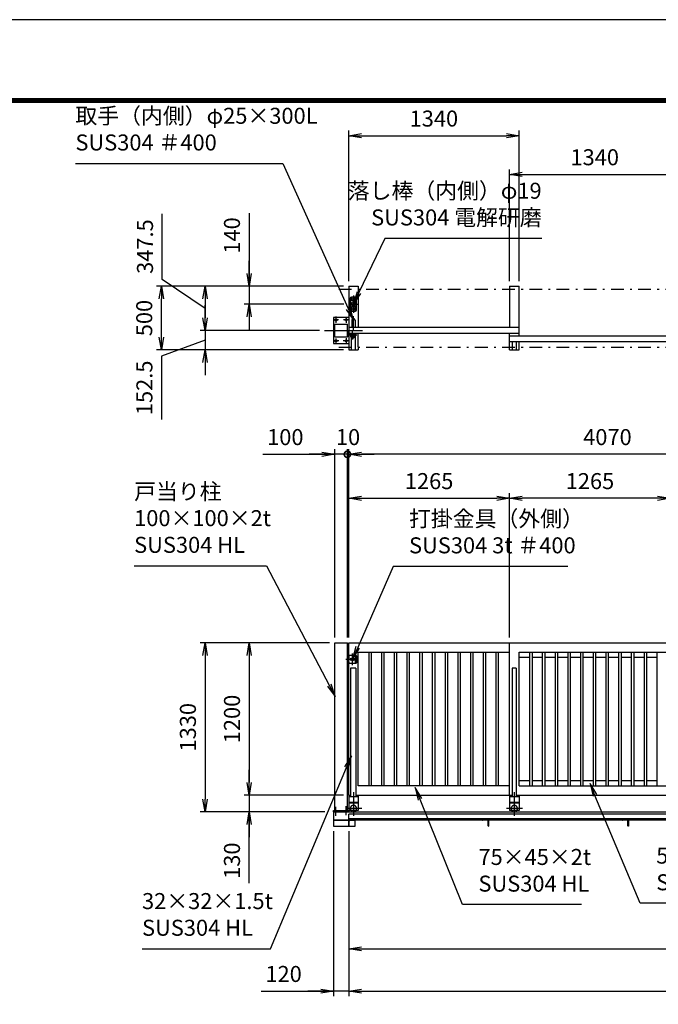
# Model space of a CAD drawing. Extents: x 0 to 23760, y 0 to 16800.
# Drawn here: x 7971 to 12993, y 9053 to 16800 of the extents above; entities that cross this region are included whole.
import ezdxf

# ---------------------------------------------------------------- set-up
doc = ezdxf.new("R2010")
doc.units = 0
doc.header["$LTSCALE"] = 20
doc.header["$MEASUREMENT"] = 0
doc.header["$PDMODE"] = 35
for name, pattern in [('AM_ISO08W050x2', [9, 6, -0.75, 1.5, -0.75]), ('CENTER', [160, 100, -20, 20, -20]), ('HIDDEN', [80, 60, -20]), ('JIS_DASHDOT', [10.7, 5, -2.5, 0.7, -2.5]), ('PRFWELDING', [2.7, 2, -0.7])]:
    doc.linetypes.add(name, pattern=pattern)
doc.layers.get('0').update_dxf_attribs({"linetype": 'CONTINUOUS'})
doc.layers.get('DEFPOINTS').update_dxf_attribs({"linetype": 'CONTINUOUS'})
for name, color, linetype in [('01', 7, 'CONTINUOUS'), ('D-TTL', 2, 'CONTINUOUS'), ('外形線', 7, 'CONTINUOUS'), ('寸法線', 3, 'CONTINUOUS'), ('細線', 4, 'CONTINUOUS'), ('軸線', 6, 'JIS_DASHDOT'), ('隠れ線', 4, 'PRFWELDING')]:
    doc.layers.add(name, color=color, linetype=linetype)
doc.styles.add('ACISOTS', font='simplex.shx', dxfattribs={"width": 0.8, "bigfont": 'bigfont.shx'})
doc.dimstyles.new('AM_ISO$0', dxfattribs={"dimtxt": 3.15, "dimasz": 2.5, "dimexe": 1, "dimexo": 1, "dimgap": 1.4, "dimtad": 1, "dimdsep": 46, "dimtxsty": 'ACISOTS', "dimblk": 'OPEN', "dimcen": 0, "dimclrd": 256, "dimclre": 256, "dimclrt": 254, "dimazin": 2, "dimtp": 0.1, "dimtm": 0.1, "dimtfac": 0.71, "dimtix": 1, "dimtmove": 1, "dimatfit": 3, "dimldrblk": 'OPEN', "dimfxl": 0, "dimlwd": -1, "dimlwe": -1, "dimarcsym": 0})

# ---------------------------------------------------------------- blocks, each defined once
blk = doc.blocks.new('A$C4093506B')
at = {"layer": '外形線'}
for p, q in [((-12.4, 0), (12.6, 0)), ((-12.4, -58.5), (-12.4, 0)), ((12.6, -58.5), (12.6, 0))]:
    blk.add_line(p, q, dxfattribs=at)
blk.add_arc((0.1, -58.5), 12.5, 180, 0, dxfattribs=at)
at = {"layer": '軸線', "linetype": 'AM_ISO08W050x2'}
blk.add_line((0.1, 17.7), (0.1, -88.7), dxfattribs=at)
blk = doc.blocks.new('PROFSP00FOS256')
at = {"layer": '外形線'}
blk.add_lwpolyline([(0, -7.5), (6.5, -3.8), (6.5, 3.8), (0, 7.5), (-6.5, 3.8), (-6.5, -3.8)], close=True, dxfattribs=at)
for start, end in [(0, 180), (180, 0)]:
    blk.add_arc((0, 0), 6.5, start, end, dxfattribs=at)
at = {"layer": '軸線'}
for p, q in [((-8.1, 0), (8.1, 0)), ((0, 8.1), (0, -8.1))]:
    blk.add_line(p, q, dxfattribs=at)
blk = doc.blocks.new('_OPEN')
at = {"color": 0, "linetype": 'ByBlock'}
for p, q in [((-1, 0.167), (0, 0)), ((0, 0), (-1, -0.167)), ((0, 0), (-1, 0))]:
    blk.add_line(p, q, dxfattribs=at)
blk = doc.blocks.new('*D241')
at = {"layer": 'DEFPOINTS', "color": 0}
for p in [(13163.2, 15582.4), (11823.2, 14702.4), (13163.2, 14702.4)]:
    blk.add_point(p, dxfattribs=at)
at = {"layer": '寸法線'}
for p, q in [((11823.2, 14742.4), (11823.2, 15622.4)), ((11923.2, 15582.4), (13063.2, 15582.4)), ((13163.2, 14742.4), (13163.2, 15622.4))]:
    blk.add_line(p, q, dxfattribs=at)
at = {"layer": '寸法線', "xscale": 100, "yscale": 100, "zscale": 100, "rotation": 180}
blk.add_blockref('_OPEN', (11823.2, 15582.4), dxfattribs=at)
at = {"layer": '寸法線', "xscale": 100, "yscale": 100, "zscale": 100}
blk.add_blockref('_OPEN', (13163.2, 15582.4), dxfattribs=at)
at = {"layer": '寸法線', "color": 254, "insert": (12493.2, 15701.4), "char_height": 126, "attachment_point": 5, "style": 'ACISOTS'}
blk.add_mtext('1340', dxfattribs=at)
blk = doc.blocks.new('*D242')
at = {"layer": 'DEFPOINTS', "color": 0}
for p in [(11898.2, 15886.8), (10558.2, 14702.4), (11898.2, 14702.4)]:
    blk.add_point(p, dxfattribs=at)
at = {"layer": '寸法線'}
for p, q in [((10558.2, 14742.4), (10558.2, 15926.8)), ((10658.2, 15886.8), (11798.2, 15886.8)), ((11898.2, 14742.4), (11898.2, 15926.8))]:
    blk.add_line(p, q, dxfattribs=at)
at = {"layer": '寸法線', "xscale": 100, "yscale": 100, "zscale": 100, "rotation": 180}
blk.add_blockref('_OPEN', (10558.2, 15886.8), dxfattribs=at)
at = {"layer": '寸法線', "xscale": 100, "yscale": 100, "zscale": 100}
blk.add_blockref('_OPEN', (11898.2, 15886.8), dxfattribs=at)
at = {"layer": '寸法線', "color": 254, "insert": (11228.2, 16005.8), "char_height": 126, "attachment_point": 5, "style": 'ACISOTS'}
blk.add_mtext('1340', dxfattribs=at)
blk = doc.blocks.new('*D204')
at = {"layer": 'DEFPOINTS', "color": 0}
for p in [(11823.2, 13034), (10558.2, 11897.7), (11823.2, 11897.7)]:
    blk.add_point(p, dxfattribs=at)
at = {"layer": '寸法線'}
for p, q in [((10558.2, 11937.7), (10558.2, 13074)), ((10658.2, 13034), (11723.2, 13034)), ((11823.2, 11937.7), (11823.2, 13074))]:
    blk.add_line(p, q, dxfattribs=at)
at = {"layer": '寸法線', "xscale": 100, "yscale": 100, "zscale": 100, "rotation": 180}
blk.add_blockref('_OPEN', (10558.2, 13034), dxfattribs=at)
at = {"layer": '寸法線', "xscale": 100, "yscale": 100, "zscale": 100}
blk.add_blockref('_OPEN', (11823.2, 13034), dxfattribs=at)
at = {"layer": '寸法線', "color": 254, "insert": (11190.7, 13153), "char_height": 126, "attachment_point": 5, "style": 'ACISOTS'}
blk.add_mtext('1265', dxfattribs=at)
blk = doc.blocks.new('*D205')
at = {"layer": 'DEFPOINTS', "color": 0}
for p in [(11823.2, 13034), (11823.2, 11897.7), (13088.2, 11897.7)]:
    blk.add_point(p, dxfattribs=at)
at = {"layer": '寸法線'}
for p, q in [((11823.2, 11937.7), (11823.2, 13074)), ((12988.2, 13034), (11923.2, 13034)), ((13088.2, 11937.7), (13088.2, 13074))]:
    blk.add_line(p, q, dxfattribs=at)
at = {"layer": '寸法線', "xscale": 100, "yscale": 100, "zscale": 100, "rotation": 180}
blk.add_blockref('_OPEN', (11823.2, 13034), dxfattribs=at)
at = {"layer": '寸法線', "xscale": 100, "yscale": 100, "zscale": 100}
blk.add_blockref('_OPEN', (13088.2, 13034), dxfattribs=at)
at = {"layer": '寸法線', "color": 254, "insert": (12455.7, 13153), "char_height": 126, "attachment_point": 5, "style": 'ACISOTS'}
blk.add_mtext('1265', dxfattribs=at)
blk = doc.blocks.new('*D211')
at = {"layer": 'DEFPOINTS', "color": 0}
for p in [(10558.2, 13380.3), (10558.2, 11897.7), (14628.2, 11897.7)]:
    blk.add_point(p, dxfattribs=at)
at = {"layer": '寸法線'}
for p, q in [((10558.2, 11937.7), (10558.2, 13420.3)), ((14628.2, 11937.7), (14628.2, 13420.3)), ((14528.2, 13380.3), (10658.2, 13380.3))]:
    blk.add_line(p, q, dxfattribs=at)
at = {"layer": '寸法線', "xscale": 100, "yscale": 100, "zscale": 100, "rotation": 180}
blk.add_blockref('_OPEN', (10558.2, 13380.3), dxfattribs=at)
at = {"layer": '寸法線', "xscale": 100, "yscale": 100, "zscale": 100}
blk.add_blockref('_OPEN', (14628.2, 13380.3), dxfattribs=at)
at = {"layer": '寸法線', "color": 254, "insert": (12593.2, 13499.3), "char_height": 126, "attachment_point": 5, "style": 'ACISOTS'}
blk.add_mtext('4070', dxfattribs=at)
blk = doc.blocks.new('*D212')
at = {"layer": 'DEFPOINTS', "color": 0}
for p in [(10558.2, 10454.2), (15958.2, 10454.2), (15958.2, 9488.8)]:
    blk.add_point(p, dxfattribs=at)
at = {"layer": '寸法線'}
for p, q in [((10558.2, 10414.2), (10558.2, 9448.8)), ((15958.2, 10414.2), (15958.2, 9448.8)), ((10658.2, 9488.8), (15858.2, 9488.8))]:
    blk.add_line(p, q, dxfattribs=at)
at = {"layer": '寸法線', "xscale": 100, "yscale": 100, "zscale": 100, "rotation": 180}
blk.add_blockref('_OPEN', (10558.2, 9488.8), dxfattribs=at)
at = {"layer": '寸法線', "xscale": 100, "yscale": 100, "zscale": 100}
blk.add_blockref('_OPEN', (15958.2, 9488.8), dxfattribs=at)
at = {"layer": '寸法線', "color": 254, "insert": (13258.2, 9607.8), "char_height": 126, "attachment_point": 5, "style": 'ACISOTS'}
blk.add_mtext('5400', dxfattribs=at)
blk = doc.blocks.new('*D215')
at = {"layer": 'DEFPOINTS', "color": 0}
for p in [(10558.2, 14702.4), (9775.7, 14562.4), (10560.8, 14562.4)]:
    blk.add_point(p, dxfattribs=at)
at = {"layer": '寸法線'}
for p, q in [((9775.7, 15278.1), (9775.7, 14702.4)), ((9775.7, 14802.4), (9775.7, 14902.4)), ((10518.2, 14702.4), (9735.7, 14702.4)), ((9775.7, 14702.4), (9775.7, 14562.4)), ((9775.7, 14702.4), (9775.7, 14562.4)), ((10520.8, 14562.4), (9735.7, 14562.4)), ((9775.7, 14462.4), (9775.7, 14362.4))]:
    blk.add_line(p, q, dxfattribs=at)
at = {"layer": '寸法線', "xscale": 100, "yscale": 100, "zscale": 100}
for p, rotation in [((9775.7, 14702.4), 270), ((9775.7, 14562.4), 90)]:
    blk.add_blockref('_OPEN', p, dxfattribs=dict(at, rotation=rotation))
at = {"layer": '寸法線', "color": 254, "insert": (9656.7, 15102.1), "char_height": 126, "attachment_point": 5, "rotation": 90, "style": 'ACISOTS'}
blk.add_mtext('140', dxfattribs=at)
blk = doc.blocks.new('*D216')
at = {"layer": 'DEFPOINTS', "color": 0}
for p in [(9085.6, 14702.4), (10558.2, 14702.4), (10558.2, 14202.4)]:
    blk.add_point(p, dxfattribs=at)
at = {"layer": '寸法線'}
for p, q in [((10518.2, 14702.4), (9045.6, 14702.4)), ((9085.6, 14302.4), (9085.6, 14602.4)), ((10518.2, 14202.4), (9045.6, 14202.4))]:
    blk.add_line(p, q, dxfattribs=at)
at = {"layer": '寸法線', "xscale": 100, "yscale": 100, "zscale": 100}
for p, rotation in [((9085.6, 14702.4), 90), ((9085.6, 14202.4), 270)]:
    blk.add_blockref('_OPEN', p, dxfattribs=dict(at, rotation=rotation))
at = {"layer": '寸法線', "color": 254, "insert": (8966.6, 14452.4), "char_height": 126, "attachment_point": 5, "rotation": 90, "style": 'ACISOTS'}
blk.add_mtext('500', dxfattribs=at)
blk = doc.blocks.new('*D217')
at = {"layer": 'DEFPOINTS', "color": 0}
for p in [(10558.2, 14702.4), (9429.1, 14354.9), (10369.1, 14354.9)]:
    blk.add_point(p, dxfattribs=at)
at = {"layer": '寸法線'}
for p, q in [((9091.7, 14757), (9091.7, 15272.2)), ((9429.1, 14528.7), (9091.7, 14757)), ((10518.2, 14702.4), (9389.1, 14702.4)), ((9429.1, 14602.4), (9429.1, 14454.9)), ((10329.1, 14354.9), (9389.1, 14354.9))]:
    blk.add_line(p, q, dxfattribs=at)
at = {"layer": '寸法線', "xscale": 100, "yscale": 100, "zscale": 100}
for p, rotation in [((9429.1, 14702.4), 90), ((9429.1, 14354.9), 270)]:
    blk.add_blockref('_OPEN', p, dxfattribs=dict(at, rotation=rotation))
at = {"layer": '寸法線', "color": 254, "insert": (8972.7, 15014.6), "char_height": 126, "attachment_point": 5, "rotation": 90, "style": 'ACISOTS'}
blk.add_mtext('347.5', dxfattribs=at)
blk = doc.blocks.new('*D218')
at = {"layer": 'DEFPOINTS', "color": 0}
for p in [(10369.1, 14354.9), (9429.1, 14202.4), (10558.2, 14202.4)]:
    blk.add_point(p, dxfattribs=at)
at = {"layer": '寸法線'}
for p, q in [((9429.1, 14454.9), (9429.1, 14554.9)), ((10329.1, 14354.9), (9389.1, 14354.9)), ((9429.1, 14354.9), (9429.1, 14202.4)), ((9429.1, 14354.9), (9429.1, 14202.4)), ((9429.1, 14278.7), (9087, 14151.2)), ((10518.2, 14202.4), (9389.1, 14202.4)), ((9087, 14151.2), (9087, 13655.2)), ((9429.1, 14102.4), (9429.1, 14002.4))]:
    blk.add_line(p, q, dxfattribs=at)
at = {"layer": '寸法線', "xscale": 100, "yscale": 100, "zscale": 100}
for p, rotation in [((9429.1, 14354.9), 270), ((9429.1, 14202.4), 90)]:
    blk.add_blockref('_OPEN', p, dxfattribs=dict(at, rotation=rotation))
at = {"layer": '寸法線', "color": 254, "insert": (8968, 13903.2), "char_height": 126, "attachment_point": 5, "rotation": 90, "style": 'ACISOTS'}
blk.add_mtext('152.5', dxfattribs=at)
blk = doc.blocks.new('*S167')
at = {"layer": '寸法線'}
for p, q in [((325756, -855489.8), (325551.8, -855915.9)), ((326988.9, -855489.8), (325756, -855489.8))]:
    blk.add_line(p, q, dxfattribs=at)
at = {"layer": '寸法線', "linetype": 'Continuous'}
for p, q in [((325536.8, -855908.7), (325508.6, -856006.1)), ((325551.8, -855915.9), (325508.6, -856006.1)), ((325508.6, -856006.1), (325566.8, -855923.1))]:
    blk.add_line(p, q, dxfattribs=at)
at = {"layer": '寸法線', "color": 254, "insert": (326988.9, -855426.8), "char_height": 126, "attachment_point": 9, "style": 'ACISOTS'}
blk.add_mtext('落し棒（内側）φ19\\PSUS304 電解研磨', dxfattribs=at)
blk = doc.blocks.new('_DOTSMALL')
at = {"color": 0, "linetype": 'ByBlock', "const_width": 0.5}
blk.add_lwpolyline([(-0.0625, 0, 1), (0.0625, 0, 1)], format="xyb", close=True, dxfattribs=at)
blk = doc.blocks.new('*D190')
at = {"layer": 'DEFPOINTS', "color": 0}
for p in [(10548.2, 13380.3), (10548.2, 11897.7), (10558.2, 11897.7)]:
    blk.add_point(p, dxfattribs=at)
at = {"layer": '寸法線'}
for p, q in [((10548.2, 11937.7), (10548.2, 13420.3)), ((10558.2, 11937.7), (10558.2, 13420.3)), ((10548.2, 13380.3), (10448.2, 13380.3)), ((10558.2, 13380.3), (10548.2, 13380.3)), ((10658.2, 13380.3), (10758.2, 13380.3))]:
    blk.add_line(p, q, dxfattribs=at)
at = {"layer": '寸法線', "xscale": 100, "yscale": 100, "zscale": 100}
blk.add_blockref('_DOTSMALL', (10548.2, 13380.3), dxfattribs=at)
at = {"layer": '寸法線', "xscale": 100, "yscale": 100, "zscale": 100, "rotation": 180}
blk.add_blockref('_OPEN', (10558.2, 13380.3), dxfattribs=at)
at = {"layer": '寸法線', "color": 254, "insert": (10553.2, 13499.3), "char_height": 126, "attachment_point": 5, "style": 'ACISOTS'}
blk.add_mtext('10', dxfattribs=at)
blk = doc.blocks.new('*D178')
at = {"layer": 'DEFPOINTS', "color": 0}
for p in [(10448.2, 13380.3), (10448.2, 11897.7), (10548.2, 11897.7)]:
    blk.add_point(p, dxfattribs=at)
at = {"layer": '寸法線'}
for p, q in [((10448.2, 11937.7), (10448.2, 13420.3)), ((10548.2, 11937.7), (10548.2, 13420.3)), ((9884, 13380.3), (10448.2, 13380.3)), ((10348.2, 13380.3), (10248.2, 13380.3)), ((10548.2, 13380.3), (10448.2, 13380.3)), ((10548.2, 13380.3), (10448.2, 13380.3)), ((10548.2, 13380.3), (10648.2, 13380.3))]:
    blk.add_line(p, q, dxfattribs=at)
at = {"layer": '寸法線', "xscale": 100, "yscale": 100, "zscale": 100, "rotation": 180}
blk.add_blockref('_DOTSMALL', (10548.2, 13380.3), dxfattribs=at)
at = {"layer": '寸法線', "xscale": 100, "yscale": 100, "zscale": 100}
blk.add_blockref('_OPEN', (10448.2, 13380.3), dxfattribs=at)
at = {"layer": '寸法線', "color": 254, "insert": (10060, 13499.3), "char_height": 126, "attachment_point": 5, "style": 'ACISOTS'}
blk.add_mtext('100', dxfattribs=at)
blk = doc.blocks.new('*S168')
at = {"layer": '寸法線'}
for p, q in [((323783.8, -858066), (324823.8, -858066)), ((324823.8, -858066), (325318.9, -859004.5))]:
    blk.add_line(p, q, dxfattribs=at)
at = {"layer": '寸法線', "linetype": 'Continuous'}
for p, q in [((325304.2, -859012.3), (325365.6, -859093)), ((325318.9, -859004.5), (325365.6, -859093)), ((325365.6, -859093), (325333.6, -858996.7))]:
    blk.add_line(p, q, dxfattribs=at)
at = {"layer": '寸法線', "color": 254, "insert": (323783.8, -858003), "char_height": 126, "attachment_point": 7, "style": 'ACISOTS'}
blk.add_mtext('戸当り柱\\P100×100×2t\\PSUS304 HL', dxfattribs=at)
blk = doc.blocks.new('*S169')
at = {"layer": '寸法線'}
for p, q in [((325819.8, -858069.9), (325542, -858708.1)), ((327195.7, -858069.9), (325819.8, -858069.9))]:
    blk.add_line(p, q, dxfattribs=at)
at = {"layer": '寸法線', "linetype": 'Continuous'}
for p, q in [((325526.7, -858701.5), (325502.1, -858799.8)), ((325542, -858708.1), (325502.1, -858799.8)), ((325502.1, -858799.8), (325557.3, -858714.8))]:
    blk.add_line(p, q, dxfattribs=at)
at = {"layer": '寸法線', "color": 254, "insert": (325945.8, -858006.9), "char_height": 126, "attachment_point": 7, "style": 'ACISOTS'}
blk.add_mtext('打掛金具（外側）\\PSUS304 3t ＃400', dxfattribs=at)
blk = doc.blocks.new('*D179')
at = {"layer": 'DEFPOINTS', "color": 0}
for p in [(10448.2, 10697.7), (9775.7, 10567.7), (10410.2, 10567.7)]:
    blk.add_point(p, dxfattribs=at)
at = {"layer": '寸法線'}
for p, q in [((9775.7, 10797.7), (9775.7, 10897.7)), ((10408.2, 10697.7), (9735.7, 10697.7)), ((9775.7, 10697.7), (9775.7, 10567.7)), ((9775.7, 10697.7), (9775.7, 10567.7)), ((10370.2, 10567.7), (9735.7, 10567.7)), ((9775.7, 10006.7), (9775.7, 10567.7)), ((9775.7, 10467.7), (9775.7, 10367.7))]:
    blk.add_line(p, q, dxfattribs=at)
at = {"layer": '寸法線', "xscale": 100, "yscale": 100, "zscale": 100}
for p, rotation in [((9775.7, 10697.7), 270), ((9775.7, 10567.7), 90)]:
    blk.add_blockref('_OPEN', p, dxfattribs=dict(at, rotation=rotation))
at = {"layer": '寸法線', "color": 254, "insert": (9656.7, 10182.7), "char_height": 126, "attachment_point": 5, "rotation": 90, "style": 'ACISOTS'}
blk.add_mtext('130', dxfattribs=at)
blk = doc.blocks.new('*D180')
at = {"layer": 'DEFPOINTS', "color": 0}
for p in [(10448.2, 11897.7), (9775.7, 10697.7), (10558.2, 10697.7)]:
    blk.add_point(p, dxfattribs=at)
at = {"layer": '寸法線'}
for p, q in [((10408.2, 11897.7), (9735.7, 11897.7)), ((9775.7, 11797.7), (9775.7, 10797.7)), ((10518.2, 10697.7), (9735.7, 10697.7))]:
    blk.add_line(p, q, dxfattribs=at)
at = {"layer": '寸法線', "xscale": 100, "yscale": 100, "zscale": 100}
for p, rotation in [((9775.7, 11897.7), 90), ((9775.7, 10697.7), 270)]:
    blk.add_blockref('_OPEN', p, dxfattribs=dict(at, rotation=rotation))
at = {"layer": '寸法線', "color": 254, "insert": (9656.7, 11297.7), "char_height": 126, "attachment_point": 5, "rotation": 90, "style": 'ACISOTS'}
blk.add_mtext('1200', dxfattribs=at)
blk = doc.blocks.new('*D181')
at = {"layer": 'DEFPOINTS', "color": 0}
for p in [(10448.2, 11897.7), (9429.1, 10567.7), (10410.2, 10567.7)]:
    blk.add_point(p, dxfattribs=at)
at = {"layer": '寸法線'}
for p, q in [((10408.2, 11897.7), (9389.1, 11897.7)), ((9429.1, 11797.7), (9429.1, 10667.7)), ((10370.2, 10567.7), (9389.1, 10567.7))]:
    blk.add_line(p, q, dxfattribs=at)
at = {"layer": '寸法線', "xscale": 100, "yscale": 100, "zscale": 100}
for p, rotation in [((9429.1, 11897.7), 90), ((9429.1, 10567.7), 270)]:
    blk.add_blockref('_OPEN', p, dxfattribs=dict(at, rotation=rotation))
at = {"layer": '寸法線', "color": 254, "insert": (9310.1, 11232.7), "char_height": 126, "attachment_point": 5, "rotation": 90, "style": 'ACISOTS'}
blk.add_mtext('1330', dxfattribs=at)
blk = doc.blocks.new('*D182')
at = {"layer": 'DEFPOINTS', "color": 0}
for p in [(10438.2, 10454.2), (10558.2, 10454.2), (10438.2, 9156.1)]:
    blk.add_point(p, dxfattribs=at)
at = {"layer": '寸法線'}
for p, q in [((10438.2, 10414.2), (10438.2, 9116.1)), ((10558.2, 10414.2), (10558.2, 9116.1)), ((9870.4, 9156.1), (10438.2, 9156.1)), ((10338.2, 9156.1), (10238.2, 9156.1)), ((10558.2, 9156.1), (10438.2, 9156.1)), ((10558.2, 9156.1), (10438.2, 9156.1)), ((10658.2, 9156.1), (10758.2, 9156.1))]:
    blk.add_line(p, q, dxfattribs=at)
at = {"layer": '寸法線', "xscale": 100, "yscale": 100, "zscale": 100}
blk.add_blockref('_OPEN', (10438.2, 9156.1), dxfattribs=at)
at = {"layer": '寸法線', "xscale": 100, "yscale": 100, "zscale": 100, "rotation": 180}
blk.add_blockref('_OPEN', (10558.2, 9156.1), dxfattribs=at)
at = {"layer": '寸法線', "color": 254, "insert": (10046.4, 9275.1), "char_height": 126, "attachment_point": 5, "style": 'ACISOTS'}
blk.add_mtext('120', dxfattribs=at)
blk = doc.blocks.new('*D183')
at = {"layer": 'DEFPOINTS', "color": 0}
for p in [(10558.2, 10454.2), (16478.2, 10454.2), (16478.2, 9156.1)]:
    blk.add_point(p, dxfattribs=at)
at = {"layer": '寸法線'}
for p, q in [((10558.2, 10414.2), (10558.2, 9116.1)), ((16478.2, 10414.2), (16478.2, 9116.1)), ((10658.2, 9156.1), (16378.2, 9156.1))]:
    blk.add_line(p, q, dxfattribs=at)
at = {"layer": '寸法線', "xscale": 100, "yscale": 100, "zscale": 100, "rotation": 180}
blk.add_blockref('_OPEN', (10558.2, 9156.1), dxfattribs=at)
at = {"layer": '寸法線', "xscale": 100, "yscale": 100, "zscale": 100}
blk.add_blockref('_OPEN', (16478.2, 9156.1), dxfattribs=at)
at = {"layer": '寸法線', "color": 254, "insert": (13518.2, 9275.1), "char_height": 126, "attachment_point": 5, "style": 'ACISOTS'}
blk.add_mtext('5920', dxfattribs=at)
blk = doc.blocks.new('*S173')
at = {"layer": '寸法線', "linetype": 'Continuous'}
for p, q in [((325492, -859561.1), (325438.1, -859647)), ((325453.4, -859653.4), (325492, -859561.1)), ((325468.8, -859659.8), (325492, -859561.1))]:
    blk.add_line(p, q, dxfattribs=at)
at = {"layer": '寸法線'}
for p, q in [((324856.9, -861079), (325453.4, -859653.4)), ((323845.8, -861079), (324856.9, -861079))]:
    blk.add_line(p, q, dxfattribs=at)
at = {"layer": '寸法線', "color": 254, "insert": (323845.8, -861016), "char_height": 126, "attachment_point": 7, "rotation": 359.99842, "style": 'ACISOTS'}
blk.add_mtext('32×32×1.5t\\PSUS304 HL', dxfattribs=at)
blk = doc.blocks.new('*S175')
at = {"layer": '寸法線', "linetype": 'Continuous'}
for p, q in [((327408.2, -859871.8), (327369.5, -859779.6)), ((327423.5, -859865.4), (327369.5, -859779.6)), ((327369.5, -859779.6), (327392.8, -859878.3))]:
    blk.add_line(p, q, dxfattribs=at)
at = {"layer": '寸法線'}
for p, q in [((327764, -860721.3), (327408.2, -859871.8)), ((328867.3, -860721.3), (327764, -860721.3))]:
    blk.add_line(p, q, dxfattribs=at)
at = {"layer": '寸法線', "color": 254, "insert": (327890, -860658.3), "char_height": 126, "attachment_point": 7, "style": 'ACISOTS'}
blk.add_mtext('52×20×8×t2 \\PSUS304 HL', dxfattribs=at)
blk = doc.blocks.new('*S176')
at = {"layer": '寸法線', "linetype": 'Continuous'}
for p, q in [((326032.1, -859903.6), (325994.8, -859810.9)), ((326047.6, -859897.4), (325994.8, -859810.9)), ((325994.8, -859810.9), (326016.7, -859909.8))]:
    blk.add_line(p, q, dxfattribs=at)
at = {"layer": '寸法線'}
for p, q in [((326365.7, -860731.8), (326032.1, -859903.6)), ((327301, -860731.8), (326365.7, -860731.8))]:
    blk.add_line(p, q, dxfattribs=at)
at = {"layer": '寸法線', "color": 254, "insert": (326491.7, -860668.8), "char_height": 126, "attachment_point": 7, "style": 'ACISOTS'}
blk.add_mtext('75×45×2t\\PSUS304 HL', dxfattribs=at)
blk = doc.blocks.new('*S177')
at = {"layer": '寸法線'}
for p, q in [((323322.1, -854900), (324953.4, -854900)), ((324953.4, -854900), (325467.5, -856041.4))]:
    blk.add_line(p, q, dxfattribs=at)
at = {"layer": '寸法線', "linetype": 'Continuous'}
for p, q in [((325452.3, -856048.3), (325508.6, -856132.6)), ((325467.5, -856041.4), (325508.6, -856132.6)), ((325508.6, -856132.6), (325482.7, -856034.6))]:
    blk.add_line(p, q, dxfattribs=at)
at = {"layer": '寸法線', "color": 254, "insert": (323322.1, -854837), "char_height": 126, "attachment_point": 7, "style": 'ACISOTS'}
blk.add_mtext('取手（内側）φ25×300L\\PSUS304 ＃400', dxfattribs=at)

msp = doc.modelspace()

# ---------------------------------------------------------------- linework, layer by layer
at = {"layer": '01', "color": 4, "linetype": 'CENTER'}
for p, q in [((10478.578, 14437.404), (10435.671, 14437.404)), ((10458.179, 14463.34), (10458.179, 14415.666)), ((10563.179, 14437.404), (10516.718, 14437.404)), ((10538.179, 14460.957), (10538.179, 14415.666)), ((10480.962, 14272.404), (10438.055, 14272.404)), ((10458.179, 14291.711), (10458.179, 14246.421)), ((10563.179, 14272.404), (10514.334, 14272.404)), ((10538.179, 14294.095), (10538.179, 14246.421)), ((10595.679, 10721.994), (10595.679, 10534.881)), ((11860.679, 10721.994), (11860.679, 10534.881)), ((10458.179, 10536.397), (10458.179, 10606.07)), ((10660.782, 10592.675), (10535.451, 10592.675)), ((10538.179, 10541.202), (10538.179, 10610.875)), ((11925.783, 10592.675), (11800.452, 10592.675))]:
    msp.add_line(p, q, dxfattribs=at)
at = {"layer": '01', "color": 7, "linetype": 'Continuous'}
for p, q in [((10558.179, 14457.404), (10438.179, 14457.404)), ((10438.179, 14457.404), (10438.179, 14252.404)), ((10448.179, 14304.904), (10448.179, 14404.904)), ((10448.179, 14404.904), (10548.179, 14404.904)), ((10548.179, 14304.904), (10548.179, 14404.904)), ((10448.179, 14304.904), (10548.179, 14304.904)), ((10438.179, 14252.404), (10558.179, 14252.404)), ((10558.179, 10697.675), (10558.179, 10577.675)), ((10558.179, 10697.675), (10573.179, 10697.675)), ((10633.179, 10697.675), (10633.179, 10577.675)), ((11823.179, 10697.675), (11823.179, 10577.675)), ((11898.179, 10697.675), (11898.179, 10577.675)), ((10633.178, 10685.675), (10558.179, 10685.675)), ((10633.178, 10640.675), (10558.179, 10640.675)), ((11898.179, 10685.675), (11823.179, 10685.675)), ((11898.179, 10640.675), (11823.179, 10640.675)), ((10633.178, 10577.675), (10558.179, 10577.675)), ((11898.179, 10577.675), (11823.179, 10577.675))]:
    msp.add_line(p, q, dxfattribs=at)
at = {"layer": '01', "color": 4, "linetype": 'HIDDEN'}
for p, q in [((10633.178, 10634.675), (10558.179, 10634.675)), ((11898.179, 10634.675), (11823.179, 10634.675))]:
    msp.add_line(p, q, dxfattribs=at)
at = {"layer": '01', "color": 7, "linetype": 'Continuous'}
for centre in [(10458.179, 14437.404), (10538.179, 14437.404), (10458.179, 14272.404), (10538.179, 14272.404)]:
    msp.add_circle(centre, 8, dxfattribs=at)
at = {"layer": '01', "color": 4, "linetype": 'HIDDEN'}
for centre in [(10595.679, 10592.675), (11860.679, 10592.675)]:
    msp.add_arc(centre, 25, 323.1301, 216.8699, dxfattribs=at)
at = {"layer": '01', "color": 7, "linetype": 'Continuous'}
for centre in [(10595.679, 10592.675), (11860.679, 10592.675)]:
    msp.add_arc(centre, 25, 216.8699, 323.1301, dxfattribs=at)
at = {"layer": 'D-TTL', "color": 7}
for points in [[(0, 0), (23760, 0), (23760, 16800), (0, 16800)], [(763.714, 16179.429), (22996.286, 16179.429), (22996.286, 622.286), (763.714, 622.286)], [(770.786, 16172.357), (22989.214, 16172.357), (22989.214, 629.357), (770.786, 629.357)], [(777.857, 16165.286), (22982.143, 16165.286), (22982.143, 636.429), (777.857, 636.429)], [(784.929, 16158.214), (22975.071, 16158.214), (22975.071, 643.5), (784.929, 643.5)], [(792, 16151.143), (22968, 16151.143), (22968, 650.571), (792, 650.571)]]:
    msp.add_lwpolyline(points, close=True, dxfattribs=at)
at = {"layer": '外形線'}
for p, q in [((10558.179, 14702.404), (10558.179, 14321.904)), ((10558.179, 14702.404), (10633.179, 14702.404)), ((10633.179, 14702.404), (10633.179, 14377.404)), ((11823.179, 14702.404), (11898.179, 14702.404)), ((11823.179, 14702.404), (11823.179, 14377.404)), ((11898.179, 14312.404), (11898.179, 14702.404)), ((10620.679, 14587.404), (10570.679, 14587.404)), ((11898.179, 14377.404), (10558.179, 14377.404)), ((10558.179, 14332.404), (11898.179, 14332.404)), ((10558.179, 14311.432), (10558.179, 14202.404)), ((10612.179, 14318.904), (10619.907, 14316.833)), ((11823.179, 14312.404), (13163.179, 14312.404)), ((11823.179, 14267.404), (13163.179, 14267.404)), ((11844.679, 14267.404), (11844.679, 14202.404)), ((11876.679, 14267.404), (11876.679, 14202.404)), ((10558.179, 14202.404), (10633.179, 14202.404)), ((11823.179, 14202.404), (11898.179, 14202.404)), ((10448.179, 10576.675), (10448.179, 11897.675)), ((10448.179, 11897.675), (10548.179, 11897.675)), ((10548.179, 10576.675), (10548.179, 11897.675)), ((10558.179, 11897.675), (12492.835, 11897.675)), ((10558.179, 11800.175), (10558.179, 11897.675)), ((11823.179, 10697.675), (11823.179, 11897.675)), ((12492.835, 11897.675), (12837.011, 11897.675)), ((12837.011, 11897.675), (13088.179, 11897.675)), ((10633.179, 10772.675), (10633.179, 11822.675)), ((10633.179, 11822.675), (11823.179, 11822.675)), ((10718.679, 10772.675), (10718.679, 11822.675)), ((10737.679, 10772.675), (10737.679, 11822.675)), ((10818.679, 10772.675), (10818.679, 11822.675)), ((10837.679, 10772.675), (10837.679, 11822.675)), ((10918.679, 10772.675), (10918.679, 11822.675)), ((10937.679, 10772.675), (10937.679, 11822.675)), ((11018.679, 10772.675), (11018.679, 11822.675)), ((11037.679, 10772.675), (11037.679, 11822.675)), ((11118.679, 10772.675), (11118.679, 11822.675)), ((11137.679, 10772.675), (11137.679, 11822.675)), ((11218.679, 10772.675), (11218.679, 11822.675)), ((11237.679, 10772.675), (11237.679, 11822.675)), ((11318.679, 10772.675), (11318.679, 11822.675)), ((11337.679, 10772.675), (11337.679, 11822.675)), ((11418.679, 10772.675), (11418.679, 11822.675)), ((11437.679, 10772.675), (11437.679, 11822.675)), ((11518.679, 10772.675), (11518.679, 11822.675)), ((11537.679, 10772.675), (11537.679, 11822.675)), ((11618.679, 10772.675), (11618.679, 11822.675)), ((11637.679, 10772.675), (11637.679, 11822.675)), ((11718.679, 10772.675), (11718.679, 11822.675)), ((11737.679, 10772.675), (11737.679, 11822.675)), ((11898.179, 11822.675), (12484.409, 11822.675)), ((11898.179, 10772.675), (11898.179, 11822.675)), ((11983.679, 11782.675), (11898.179, 11782.675)), ((11983.679, 10772.675), (11983.679, 11822.675)), ((12002.679, 10772.675), (12002.679, 11822.675)), ((12083.679, 11782.675), (12002.679, 11782.675)), ((12083.679, 10772.675), (12083.679, 11822.675)), ((12102.679, 10772.675), (12102.679, 11822.675)), ((12183.679, 11782.675), (12102.679, 11782.675)), ((12183.679, 10772.675), (12183.679, 11822.675)), ((12202.679, 10772.675), (12202.679, 11822.675)), ((12283.679, 11782.675), (12202.679, 11782.675)), ((12283.679, 10772.675), (12283.679, 11822.675)), ((12302.679, 10772.675), (12302.679, 11822.675)), ((12383.679, 11782.675), (12302.679, 11782.675)), ((12383.679, 10772.675), (12383.679, 11822.675)), ((12402.679, 10772.675), (12402.679, 11822.675)), ((12483.679, 11782.675), (12402.679, 11782.675)), ((12483.679, 10772.675), (12483.679, 11822.675)), ((12484.409, 11822.675), (12830.193, 11822.675)), ((12502.679, 10772.675), (12502.679, 11822.675)), ((12583.679, 11782.675), (12502.679, 11782.675)), ((12583.679, 10772.675), (12583.679, 11822.675)), ((12602.679, 10772.675), (12602.679, 11822.675)), ((12683.679, 11782.675), (12602.679, 11782.675)), ((12683.679, 10772.675), (12683.679, 11822.675)), ((12702.679, 10772.675), (12702.679, 11822.675)), ((12783.679, 11782.675), (12702.679, 11782.675)), ((12783.679, 10772.675), (12783.679, 11822.675)), ((12802.679, 10772.675), (12802.679, 11822.675)), ((12883.679, 11782.675), (12802.679, 11782.675)), ((12830.193, 11822.675), (13088.179, 11822.675)), ((12883.679, 10772.675), (12883.679, 11822.675)), ((12902.679, 10772.675), (12902.679, 11822.675)), ((12983.679, 11782.675), (12902.679, 11782.675)), ((12983.679, 10772.675), (12983.679, 11822.675)), ((10558.179, 10697.675), (10558.179, 11735.175)), ((10613.179, 11697.675), (10573.179, 11697.675)), ((10573.179, 11697.675), (10573.179, 10685.675)), ((10613.179, 11697.675), (10613.179, 10685.675)), ((11844.679, 11697.675), (11844.679, 10685.675)), ((11876.679, 11697.675), (11844.679, 11697.675)), ((11876.679, 11697.675), (11876.679, 10685.675)), ((11823.179, 10772.675), (10633.179, 10772.675)), ((11898.179, 10812.675), (11983.679, 10812.675)), ((11898.179, 10772.675), (13088.179, 10772.675)), ((12002.679, 10812.675), (12083.679, 10812.675)), ((12102.679, 10812.675), (12183.679, 10812.675)), ((12202.679, 10812.675), (12283.679, 10812.675)), ((12302.679, 10812.675), (12383.679, 10812.675)), ((12402.679, 10812.675), (12483.679, 10812.675)), ((12502.679, 10812.675), (12583.679, 10812.675)), ((12602.679, 10812.675), (12683.679, 10812.675)), ((12702.679, 10812.675), (12783.679, 10812.675)), ((12802.679, 10812.675), (12883.679, 10812.675)), ((12902.679, 10812.675), (12983.679, 10812.675)), ((10613.179, 10697.675), (11844.679, 10697.675)), ((11876.679, 10697.675), (13088.179, 10697.675)), ((10438.179, 10567.675), (10438.179, 10576.675)), ((10438.179, 10576.675), (10558.179, 10576.675)), ((10438.179, 10576.675), (10438.179, 10454.175)), ((10438.179, 10567.675), (16466.179, 10567.675)), ((10558.179, 10576.675), (10558.179, 10567.675)), ((10558.179, 10550.175), (16466.179, 10550.175)), ((10438.179, 10504.175), (16466.179, 10504.175)), ((10438.179, 10500.175), (10605.179, 10500.175)), ((10558.179, 10514.475), (16466.179, 10514.475)), ((10608.179, 10504.175), (10558.179, 10504.175)), ((10608.179, 10454.175), (10608.179, 10504.175)), ((11608.179, 10503.175), (11608.179, 10504.175)), ((11658.179, 10504.175), (11608.179, 10504.175)), ((11647.679, 10500.175), (11611.179, 10500.175)), ((11654.179, 10457.175), (11654.179, 10493.675)), ((11658.179, 10504.175), (11658.179, 10454.175)), ((12708.179, 10503.175), (12708.179, 10504.175)), ((12747.679, 10500.175), (12711.179, 10500.175)), ((12754.179, 10457.175), (12754.179, 10493.675)), ((12758.179, 10504.175), (12758.179, 10454.175)), ((10438.179, 10454.175), (10608.179, 10454.175)), ((10558.179, 10454.175), (10559.179, 10454.175)), ((11658.179, 10454.175), (11657.179, 10454.175)), ((12758.179, 10454.175), (12757.179, 10454.175))]:
    msp.add_line(p, q, dxfattribs=at)
at = {"layer": '外形線', "linetype": 'Continuous'}
for p, q in [((10570.679, 14607.404), (10570.679, 14517.404)), ((10610.679, 14617.404), (10580.679, 14617.404)), ((10620.679, 14517.404), (10620.679, 14607.404)), ((10620.679, 14537.404), (10570.679, 14537.404)), ((10580.679, 14507.404), (10610.679, 14507.404)), ((10551.179, 14345.904), (10548.179, 14345.904)), ((10551.179, 14321.1), (10551.179, 14345.904)), ((10612.574, 14321.904), (10554.179, 14321.904)), ((10612.179, 14318.904), (10554.179, 14318.904)), ((10574.179, 14328.404), (10574.179, 14332.404)), ((10604.179, 14328.404), (10574.179, 14328.404)), ((10575.179, 14305.404), (10575.179, 14314.404)), ((10576.679, 14323.404), (10576.679, 14328.404)), ((10601.679, 14323.404), (10576.679, 14323.404)), ((10577.179, 14316.404), (10583.179, 14316.404)), ((10579.679, 14202.404), (10579.679, 14295.12)), ((10583.179, 14321.904), (10583.179, 14323.404)), ((10583.179, 14316.404), (10583.179, 14318.904)), ((10595.179, 14316.404), (10583.179, 14316.404)), ((10595.179, 14312.112), (10583.179, 14312.112)), ((10595.179, 14321.904), (10595.179, 14323.404)), ((10595.179, 14316.404), (10595.179, 14318.904)), ((10601.179, 14316.404), (10595.179, 14316.404)), ((10601.679, 14328.404), (10601.679, 14323.404)), ((10603.179, 14305.404), (10603.179, 14314.404)), ((10604.179, 14328.404), (10604.179, 14332.404)), ((10611.679, 14202.404), (10611.679, 14318.904)), ((10620.683, 14319.731), (10612.574, 14321.904)), ((10619.907, 14316.833), (10620.683, 14319.731)), ((10633.179, 14224.904), (10633.179, 14332.404)), ((11823.179, 14202.404), (11823.179, 14332.404)), ((11898.179, 14202.404), (11898.179, 14267.404)), ((10633.179, 14224.904), (10633.179, 14202.404)), ((10548.179, 11800.175), (10614.907, 11800.175)), ((10560.179, 11735.175), (10560.179, 11800.175)), ((10614.907, 11800.175), (10619.907, 11795.175)), ((10619.907, 11795.175), (10619.907, 11740.175)), ((10614.907, 11735.175), (10548.179, 11735.175)), ((10574.179, 11772.675), (10580.519, 11772.675)), ((10574.179, 11762.675), (10580.519, 11762.675)), ((10603.179, 11768.675), (10575.179, 11768.675)), ((10575.179, 11768.675), (10575.179, 11766.675)), ((10575.179, 11766.675), (10603.179, 11766.675)), ((10597.839, 11772.675), (10604.179, 11772.675)), ((10597.839, 11762.675), (10604.179, 11762.675)), ((10603.179, 11766.675), (10603.179, 11768.675)), ((10619.907, 11740.175), (10614.907, 11735.175)), ((10548.179, 11667.675), (10558.179, 11667.675))]:
    msp.add_line(p, q, dxfattribs=at)
at = {"layer": '外形線'}
msp.add_circle((10595.679, 14562.404), 17.5, dxfattribs=at)
at = {"layer": '外形線', "linetype": 'Continuous'}
msp.add_circle((10554.179, 14315.904), 3, dxfattribs=at)
for centre, radius, start, end in [((10580.679, 14607.404), 10, 90, 180), ((10610.679, 14607.404), 10, 0, 90), ((10580.679, 14517.404), 10, 180, 270), ((10610.679, 14517.404), 10, 270, 0), ((10554.179, 14315.904), 6, 89.99999, 30), ((10577.179, 14314.404), 2, 90, 180), ((10589.179, 14305.404), 14, 180, 0), ((10589.179, 14305.404), 9, 131.8103, 48.1897), ((10601.179, 14314.404), 2, 0, 90), ((10589.179, 11767.675), 10, 30, 150), ((10574.179, 11767.675), 5, 90, 270), ((10589.179, 11767.675), 12.5, 156.4218215, 175.4114343), ((10589.179, 11767.675), 12.5, 184.5885657, 203.5781785), ((10589.179, 11767.675), 10, 210, 330), ((10589.179, 11767.675), 6, 9.5940682, 170.4059318), ((10589.179, 11767.675), 6, 189.5940682, 350.4059318), ((10589.179, 11767.675), 12.5, 4.5885657, 23.5781785), ((10589.179, 11767.675), 12.5, 336.4218215, 355.4114343), ((10604.179, 11767.675), 5, 270, 90)]:
    msp.add_arc(centre, radius, start, end, dxfattribs=at)
at = {"layer": '外形線', "extrusion": (0, 0, -1)}
msp.add_ellipse((10605.179, 10503.175), major_axis=(-2.121, 2.121), ratio=1, start_param=2.35619449, end_param=3.92699082, dxfattribs=at)
at = {"layer": '外形線'}
for centre, major_axis, start_param, end_param in [((11611.179, 10503.175), (2.121, 2.121), 2.35619449, 3.92699082), ((11647.679, 10493.675), (-4.596, 4.596), 3.92699082, 5.49778714), ((12711.179, 10503.175), (2.121, 2.121), 2.35619449, 3.92699082), ((12747.679, 10493.675), (-4.596, 4.596), 3.92699082, 5.49778714), ((11657.179, 10457.175), (2.121, 2.121), 2.35619449, 3.92699082), ((12757.179, 10457.175), (2.121, 2.121), 2.35619449, 3.92699082)]:
    msp.add_ellipse(centre, major_axis=major_axis, ratio=1, start_param=start_param, end_param=end_param, dxfattribs=at)
at = {"layer": '細線', "linetype": 'Continuous'}
msp.add_line((10612.179, 11735.175), (10612.179, 11800.175), dxfattribs=at)
at = {"layer": '軸線', "color": 6}
for p, q in [((10481.363, 14680.904), (16555.192, 14680.904)), ((10481.363, 14223.904), (16549.889, 14223.904))]:
    msp.add_line(p, q, dxfattribs=at)
at = {"layer": '軸線', "linetype": 'Continuous'}
for p, q in [((10572.566, 14602.404), (10589.653, 14602.404)), ((10595.679, 14629.388), (10595.679, 14493.783)), ((10601.401, 14602.404), (10618.488, 14602.404)), ((10560.818, 14562.404), (10630.236, 14562.404)), ((10580.679, 14531.433), (10580.679, 14512.21)), ((10601.401, 14522.404), (10618.488, 14522.404)), ((10369.068, 14354.904), (10665.6, 14354.904)), ((10564.179, 14335.904), (10544.179, 14335.904)), ((10589.179, 14320.404), (10589.179, 14352.468)), ((10543.879, 14315.904), (10562.476, 14315.904)), ((10554.179, 14306.955), (10554.179, 14323.548)), ((10609.179, 14305.404), (10569.179, 14305.404)), ((10589.179, 14304.404), (10589.179, 14319.404)), ((10589.179, 14304.404), (10589.179, 14284.016)), ((10554.179, 11724.377), (10554.179, 11811.171)), ((10589.179, 11721.651), (10589.179, 11813.512)), ((10536.416, 11767.675), (10631.036, 11767.675))]:
    msp.add_line(p, q, dxfattribs=at)
at = {"layer": '隠れ線'}
for p, q in [((10620.679, 14541.404), (10570.679, 14541.404)), ((10558.179, 11800.175), (10558.179, 11735.175)), ((10548.179, 11747.675), (10558.179, 11747.675)), ((10558.179, 10454.175), (10558.179, 10567.675)), ((10562.179, 10457.175), (10562.179, 10493.675))]:
    msp.add_line(p, q, dxfattribs=at)
at = {"layer": '隠れ線', "color": 4}
msp.add_circle((10595.679, 14562.404), 10.5, dxfattribs=at)
at = {"layer": '隠れ線', "extrusion": (0, 0, -1)}
for centre, major_axis, start_param, end_param in [((10568.679, 10493.675), (4.596, 4.596), 3.92699082, 5.49778714), ((10559.179, 10457.175), (-2.121, 2.121), 2.35619449, 3.92699082)]:
    msp.add_ellipse(centre, major_axis=major_axis, ratio=1, start_param=start_param, end_param=end_param, dxfattribs=at)

# ---------------------------------------------------------------- block references
at = {"zscale": 0.6000000000000001}
for p in [(10580.679, 14602.404), (10610.679, 14602.404), (10580.679, 14522.404), (10610.679, 14522.404)]:
    msp.add_blockref('PROFSP00FOS256', p, dxfattribs=at)
at = {"layer": '外形線', "rotation": 180}
msp.add_blockref('A$C4093506B', (10595.734, 14377.404), dxfattribs=at)
at = {"layer": '寸法線'}
for name in ['*S177', '*S167', '*S168', '*S169', '*S173', '*S175', '*S176']:
    msp.add_blockref(name, (-314912.924, 870568.5), dxfattribs=at)

# ---------------------------------------------------------------- dimensions: what is measured, and where the dimension line sits
for base, p1, p2, override, picture, middle in [((11898.179, 15886.77), (10558.179, 14702.404), (11898.179, 14702.404), {"dimscale": 40}, '*D242', (11228.179, 16005.77)), ((13163.179, 15582.404), (11823.179, 14702.404), (13163.179, 14702.404), {"dimscale": 40}, '*D241', (12493.179, 15701.404)), ((10548.179, 13380.299), (10558.179, 11897.674), (10548.179, 11897.674), {"dimscale": 40, "dimblk1": 'OPEN', "dimblk2": 'DOTSMALL', "dimsah": 1}, '*D190', (10553.179, 13499.299)), ((10558.179, 13380.299), (14628.179, 11897.675), (10558.179, 11897.675), {"dimscale": 40}, '*D211', (12593.179, 13499.299)), ((11823.179, 13034), (10558.179, 11897.675), (11823.179, 11897.675), {"dimscale": 40}, '*D204', (11190.679, 13153)), ((11823.179, 13034), (13088.179, 11897.675), (11823.179, 11897.675), {"dimscale": 40}, '*D205', (12455.679, 13153)), ((15958.179, 9488.837), (10558.179, 10454.175), (15958.179, 10454.175), {"dimscale": 40}, '*D212', (13258.179, 9607.837)), ((16478.179, 9156.127), (10558.179, 10454.175), (16478.179, 10454.175), {"dimscale": 40}, '*D183', (13518.179, 9275.127))]:
    dim = msp.add_linear_dim(base=base, p1=p1, p2=p2, dimstyle='AM_ISO$0', override=override, dxfattribs=at)
    dim.commit()
    dim.dimension.update_dxf_attribs({"geometry": picture, "text_midpoint": middle})
for base, p1, p2, picture, middle in [((9429.087, 14354.904), (10558.179, 14702.404), (10369.068, 14354.904), '*D217', (9091.687, 14812.953)), ((9775.697, 14562.404), (10558.179, 14702.404), (10560.818, 14562.404), '*D215', (9713.126, 15102.079)), ((9429.087, 14202.404), (10369.068, 14354.904), (10558.179, 14202.404), '*D218', (9086.963, 14095.228)), ((9775.697, 10567.675), (10448.179, 10697.675), (10410.179, 10567.675), '*D179', (9636.315, 10182.664))]:
    dim = msp.add_linear_dim(base=base, p1=p1, p2=p2, angle=90, dimstyle='AM_ISO$0', override={"dimscale": 40}, dxfattribs=at)
    dim.commit()
    dim.dimension.update_dxf_attribs({"geometry": picture, "text_midpoint": middle, "dimtype": 160})
for base, p1, p2, override, picture, middle in [((9085.605, 14702.404), (10558.179, 14202.404), (10558.179, 14702.404), {"dimscale": 40}, '*D216', (8966.605, 14452.404)), ((9429.087, 10567.675), (10448.179, 11897.674), (10410.179, 10567.675), {"dimscale": 40}, '*D181', (9310.087, 11232.674)), ((9775.697, 10697.675), (10448.179, 11897.674), (10558.179, 10697.675), {"dimscale": 40, "dimtix": 1}, '*D180', (9656.697, 11297.674))]:
    dim = msp.add_linear_dim(base=base, p1=p1, p2=p2, angle=90, dimstyle='AM_ISO$0', override=override, dxfattribs=at)
    dim.commit()
    dim.dimension.update_dxf_attribs({"geometry": picture, "text_midpoint": middle})
for base, p1, p2, override, picture, middle in [((10448.179, 13380.299), (10548.179, 11897.674), (10448.179, 11897.674), {"dimscale": 40, "dimblk1": 'DOTSMALL', "dimblk2": 'OPEN', "dimsah": 1}, '*D178', (10060.032, 13495.499)), ((10438.179, 9156.127), (10558.179, 10454.175), (10438.179, 10454.175), {"dimscale": 40}, '*D182', (10046.378, 9244.136))]:
    dim = msp.add_linear_dim(base=base, p1=p1, p2=p2, dimstyle='AM_ISO$0', override=override, dxfattribs=at)
    dim.commit()
    dim.dimension.update_dxf_attribs({"geometry": picture, "text_midpoint": middle, "dimtype": 160})

doc.saveas('drawing.dxf')
